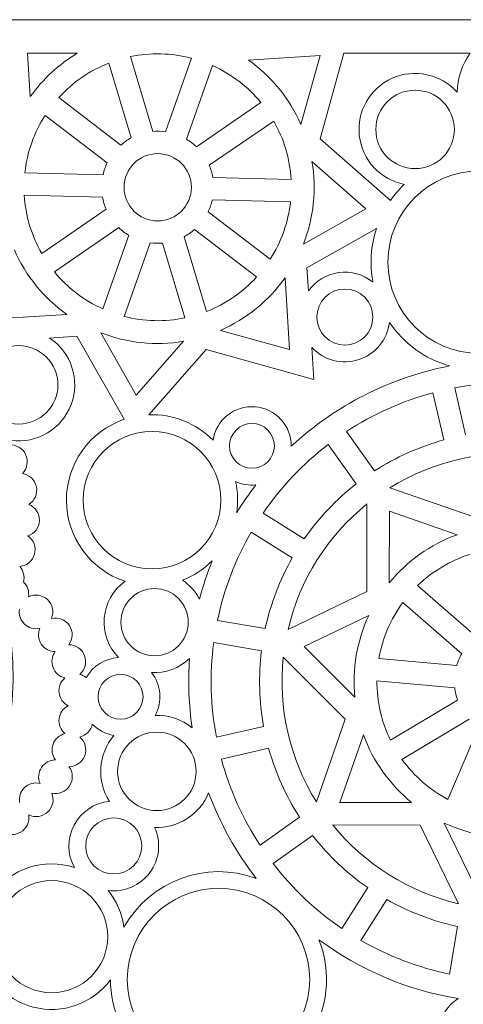
# Model space of a CAD drawing. Units: millimetres. Extents: x -187 to 16, y -96 to 108.
# Drawn here: x -91 to -46, y 7 to 108 of the extents above; entities that cross this region are included whole.
import ezdxf

# ---------------------------------------------------------------- set-up
doc = ezdxf.new("R2010")
doc.units = ezdxf.units.MM
doc.header["$MEASUREMENT"] = 0
doc.layers.add('layer 1', color=7, linetype='Continuous')

msp = doc.modelspace()

# ---------------------------------------------------------------- linework, layer by layer
at = {"layer": 'layer 1', "color": 250, "lineweight": 9}
for points, knots in [([(-187.262, -95.9655), (-187.262, -95.9655), (-187.262, 107.5238), (-187.262, 107.5238), (-187.262, 107.5238), (-187.262, 107.5238), (16.4661, 107.5238), (16.4661, 107.5238), (16.4661, 107.5238), (16.4661, 107.5238), (16.4661, -95.9655), (16.4661, -95.9655), (16.4661, -95.9655), (16.4661, -95.9655), (-187.262, -95.9655), (-187.262, -95.9655)], [0, 0, 0, 0, 0.2, 0.2, 0.2, 0.2, 0.4, 0.4, 0.4, 0.4, 0.6, 0.6, 0.6, 0.6, 1, 1, 1, 1]), ([(-46.2113, 100.115), (-47.8697, 101.9796), (-50.5467, 102.5563), (-52.8272, 101.5407), (-52.8272, 101.5407), (-55.1081, 100.525), (-56.4674, 98.1503), (-56.1872, 95.672), (-56.1872, 95.672), (-55.9066, 93.1932), (-54.0516, 91.1817), (-51.6015, 90.6996)], [0, 0, 0, 0, 0.25, 0.25, 0.25, 0.25, 0.5, 0.5, 0.5, 0.5, 1, 1, 1, 1]), ([(-54.8004, 80.7214), (-55.7821, 81.5072), (-57.0439, 81.8551), (-58.2904, 81.6839), (-58.2904, 81.6839), (-59.5369, 81.5126), (-60.658, 80.8372), (-61.3911, 79.8156)], [0, 0, 0, 0, 0.33333333, 0.33333333, 0.33333333, 0.33333333, 1, 1, 1, 1]), ([(-61.0265, 74.0357), (-59.8116, 72.7272), (-57.9462, 72.2432), (-56.2477, 72.7952), (-56.2477, 72.7952), (-54.5487, 73.3477), (-53.3257, 74.8356), (-53.1146, 76.6073)], [0, 0, 0, 0, 0.33333333, 0.33333333, 0.33333333, 0.33333333, 1, 1, 1, 1]), ([(-91.7682, 64.5532), (-89.1137, 64.1846), (-86.5585, 65.7031), (-85.6161, 68.209), (-85.6161, 68.209), (-84.6736, 70.7148), (-85.5962, 73.5383), (-87.837, 75.0063)], [0, 0, 0, 0, 0.33333333, 0.33333333, 0.33333333, 0.33333333, 1, 1, 1, 1]), ([(-63.1406, 63.9408), (-63.1166, 66.0501), (-64.7344, 67.8169), (-66.8403, 67.9805), (-66.8403, 67.9805), (-68.9462, 68.1436), (-70.8175, 66.6481), (-71.1202, 64.5599)], [0, 0, 0, 0, 0.33333333, 0.33333333, 0.33333333, 0.33333333, 1, 1, 1, 1]), ([(-80.2056, 66.7003), (-83.7515, 65.4814), (-86.124, 62.1393), (-86.1033, 58.3939), (-86.1033, 58.3939), (-86.0821, 54.6484), (-83.6721, 51.3333), (-80.1131, 50.1541)], [0, 0, 0, 0, 0.33333333, 0.33333333, 0.33333333, 0.33333333, 1, 1, 1, 1]), ([(-90.5997, 61.1633), (-90.0927, 61.6747), (-89.9587, 62.4471), (-90.2641, 63.0991), (-90.2641, 63.0991), (-90.5691, 63.7507), (-91.2489, 64.1431), (-91.9667, 64.0823)], [0, 0, 0, 0, 0.33333333, 0.33333333, 0.33333333, 0.33333333, 1, 1, 1, 1]), ([(-89.9438, 58.0086), (-89.332, 58.3889), (-89.0235, 59.1099), (-89.1701, 59.8146), (-89.1701, 59.8146), (-89.3163, 60.5189), (-89.8874, 61.0574), (-90.5997, 61.1633)], [0, 0, 0, 0, 0.33333333, 0.33333333, 0.33333333, 0.33333333, 1, 1, 1, 1]), ([(-90.0336, 54.7872), (-89.351, 55.017), (-88.8836, 55.6474), (-88.8638, 56.3666), (-88.8638, 56.3666), (-88.8435, 57.0858), (-89.2748, 57.7414), (-89.9438, 58.0086)], [0, 0, 0, 0, 0.33333333, 0.33333333, 0.33333333, 0.33333333, 1, 1, 1, 1]), ([(-90.865, 51.674), (-90.1472, 51.7398), (-89.5472, 52.2458), (-89.3618, 52.9411), (-89.3618, 52.9411), (-89.1764, 53.6364), (-89.4444, 54.3731), (-90.0336, 54.7872)], [0, 0, 0, 0, 0.33333333, 0.33333333, 0.33333333, 0.33333333, 1, 1, 1, 1]), ([(-80.1131, 50.1541), (-81.3352, 49.2745), (-82.1112, 47.9051), (-82.2371, 46.4055), (-82.2371, 46.4055), (-82.3625, 44.9059), (-81.8256, 43.4266), (-80.7668, 42.3564)], [0, 0, 0, 0, 0.33333333, 0.33333333, 0.33333333, 0.33333333, 1, 1, 1, 1]), ([(-87.6295, 46.3582), (-87.3471, 47.0201), (-87.5081, 47.788), (-88.0328, 48.2809), (-88.0328, 48.2809), (-88.557, 48.7743), (-89.3339, 48.8883), (-89.9785, 48.5666)], [0, 0, 0, 0, 0.33333333, 0.33333333, 0.33333333, 0.33333333, 1, 1, 1, 1]), ([(-90.9047, 47.3211), (-91.0021, 46.7538), (-90.8082, 46.1753), (-90.3886, 45.7805), (-90.3886, 45.7805), (-89.9691, 45.3862), (-89.379, 45.2281), (-88.8178, 45.3597)], [0, 0, 0, 0, 0.33333333, 0.33333333, 0.33333333, 0.33333333, 1, 1, 1, 1]), ([(-85.8534, 43.6681), (-85.4257, 44.2471), (-85.4054, 45.0312), (-85.8019, 45.6318), (-85.8019, 45.6318), (-86.1985, 46.2325), (-86.928, 46.5227), (-87.6295, 46.3582)], [0, 0, 0, 0, 0.33333333, 0.33333333, 0.33333333, 0.33333333, 1, 1, 1, 1]), ([(-88.8178, 45.3597), (-89.0438, 44.8297), (-88.9887, 44.2223), (-88.6716, 43.742), (-88.6716, 43.742), (-88.354, 43.2612), (-87.8167, 42.9715), (-87.2406, 42.9701)], [0, 0, 0, 0, 0.33333333, 0.33333333, 0.33333333, 0.33333333, 1, 1, 1, 1]), ([(-84.7463, 40.6414), (-84.1963, 41.1064), (-83.9956, 41.8648), (-84.2428, 42.5407), (-84.2428, 42.5407), (-84.49, 43.2166), (-85.1329, 43.6667), (-85.8534, 43.6681)], [0, 0, 0, 0, 0.33333333, 0.33333333, 0.33333333, 0.33333333, 1, 1, 1, 1]), ([(-87.2406, 42.9701), (-87.5826, 42.5069), (-87.6692, 41.9031), (-87.4716, 41.3623), (-87.4716, 41.3623), (-87.2735, 40.8216), (-86.8179, 40.4161), (-86.2571, 40.2818)], [0, 0, 0, 0, 0.33333333, 0.33333333, 0.33333333, 0.33333333, 1, 1, 1, 1]), ([(-86.2571, 40.2818), (-86.697, 39.9096), (-86.9207, 39.3423), (-86.8531, 38.7705), (-86.8531, 38.7705), (-86.7854, 38.1986), (-86.4358, 37.6989), (-85.921, 37.4394)], [0, 0, 0, 0, 0.33333333, 0.33333333, 0.33333333, 0.33333333, 1, 1, 1, 1]), ([(-85.921, 37.4394), (-86.4349, 37.1789), (-86.7836, 36.6783), (-86.8499, 36.106), (-86.8499, 36.106), (-86.9162, 35.5342), (-86.6911, 34.9674), (-86.2504, 34.5965)], [0, 0, 0, 0, 0.33333333, 0.33333333, 0.33333333, 0.33333333, 1, 1, 1, 1]), ([(-86.2504, 34.5965), (-86.8107, 34.4609), (-87.2654, 34.0544), (-87.4621, 33.5128), (-87.4621, 33.5128), (-87.6583, 32.9716), (-87.5704, 32.3683), (-87.2271, 31.9059)], [0, 0, 0, 0, 0.33333333, 0.33333333, 0.33333333, 0.33333333, 1, 1, 1, 1]), ([(-85.838, 31.2111), (-85.118, 31.2143), (-84.476, 31.6662), (-84.2302, 32.3426), (-84.2302, 32.3426), (-83.9848, 33.0189), (-84.1878, 33.7769), (-84.7386, 34.2405)], [0, 0, 0, 0, 0.33333333, 0.33333333, 0.33333333, 0.33333333, 1, 1, 1, 1]), ([(-87.2271, 31.9059), (-87.8036, 31.9032), (-88.34, 31.6121), (-88.6562, 31.1304), (-88.6562, 31.1304), (-88.9725, 30.6492), (-89.0257, 30.0418), (-88.7988, 29.5128)], [0, 0, 0, 0, 0.33333333, 0.33333333, 0.33333333, 0.33333333, 1, 1, 1, 1]), ([(-87.6078, 28.5169), (-86.9058, 28.3543), (-86.1773, 28.6458), (-85.7821, 29.2474), (-85.7821, 29.2474), (-85.3869, 29.8489), (-85.4094, 30.633), (-85.838, 31.2111)], [0, 0, 0, 0, 0.33333333, 0.33333333, 0.33333333, 0.33333333, 1, 1, 1, 1]), ([(-88.7988, 29.5128), (-89.3605, 29.6425), (-89.9497, 29.483), (-90.3683, 29.0874), (-90.3683, 29.0874), (-90.787, 28.6922), (-90.9796, 28.1132), (-90.8808, 27.5459)], [0, 0, 0, 0, 0.33333333, 0.33333333, 0.33333333, 0.33333333, 1, 1, 1, 1]), ([(-89.9515, 26.3027), (-89.3063, 25.9827), (-88.5299, 26.0985), (-88.0066, 26.5929), (-88.0066, 26.5929), (-87.4829, 27.0876), (-87.3241, 27.8554), (-87.6078, 28.5169)], [0, 0, 0, 0, 0.33333333, 0.33333333, 0.33333333, 0.33333333, 1, 1, 1, 1]), ([(-81.7061, 27.6716), (-83.2381, 27.5229), (-84.5933, 26.6163), (-85.3133, 25.2573), (-85.3133, 25.2573), (-86.0338, 23.8987), (-86.023, 22.2693), (-85.2849, 20.9202)], [0, 0, 0, 0, 0.33333333, 0.33333333, 0.33333333, 0.33333333, 1, 1, 1, 1]), ([(-92.7435, 24.6881), (-92.1895, 24.2281), (-91.4073, 24.1623), (-90.7838, 24.5228), (-90.7838, 24.5228), (-90.1603, 24.8833), (-89.8283, 25.5939), (-89.9515, 26.3027)], [0, 0, 0, 0, 0.33333333, 0.33333333, 0.33333333, 0.33333333, 1, 1, 1, 1]), ([(-81.8536, 18.5757), (-80.202, 18.3612), (-78.5639, 19.0583), (-77.575, 20.397), (-77.575, 20.397), (-76.5862, 21.7353), (-76.4021, 23.5044), (-77.0937, 25.0175)], [0, 0, 0, 0, 0.33333333, 0.33333333, 0.33333333, 0.33333333, 1, 1, 1, 1]), ([(-95.0001, 12.9454), (-94.6279, 9.9178), (-92.4426, 7.4237), (-89.4877, 6.654), (-89.4877, 6.654), (-86.5323, 5.8839), (-83.4064, 6.9938), (-81.6005, 9.4541)], [0, 0, 0, 0, 0.33333333, 0.33333333, 0.33333333, 0.33333333, 1, 1, 1, 1])]:
    msp.add_open_spline(points, degree=3, knots=knots, dxfattribs=at)
for points in [[(-89.7881, 99.6684), (-89.7881, 99.6684), (-90.0674, 104.0906), (-90.0674, 104.0906)], [(-90.0674, 104.0906), (-90.0674, 104.0906), (-84.9962, 104.0906), (-84.9962, 104.0906)], [(-84.9962, 104.0906), (-86.881, 102.9614), (-88.5123, 101.456), (-89.7881, 99.6684)], [(-73.3407, 103.5954), (-75.3753, 104.1249), (-77.5051, 104.1772), (-79.5632, 103.7491)], [(-77.2841, 96.1055), (-77.2841, 96.1055), (-79.5632, 103.7491), (-79.5632, 103.7491)], [(-67.5057, 103.399), (-67.5057, 103.399), (-60.1983, 103.8586), (-60.1983, 103.8586)], [(-62.1463, 96.8089), (-62.1463, 96.8089), (-60.1983, 103.8586), (-60.1983, 103.8586)], [(-60.1735, 95.3462), (-60.1735, 95.3462), (-57.7567, 104.0906), (-57.7567, 104.0906)], [(-57.7567, 104.0906), (-57.7567, 104.0906), (-44.8782, 104.0906), (-44.8782, 104.0906)], [(-44.8782, 104.0906), (-45.6948, 102.9204), (-46.1576, 101.5402), (-46.2113, 100.115)], [(-81.7598, 103.0957), (-83.7172, 102.3292), (-85.4708, 101.1212), (-86.8842, 99.5661)], [(-79.4802, 95.4521), (-79.4802, 95.4521), (-81.7598, 103.0957), (-81.7598, 103.0957)], [(-75.9947, 96.0739), (-75.9947, 96.0739), (-73.3407, 103.5954), (-73.3407, 103.5954)], [(-73.8333, 95.3129), (-73.8333, 95.3129), (-71.1793, 102.8348), (-71.1793, 102.8348)], [(-66.2353, 99.0574), (-67.5698, 100.6805), (-69.262, 101.9728), (-71.1793, 102.8348)], [(-62.1463, 96.8089), (-63.3043, 99.4485), (-65.1562, 101.7259), (-67.5057, 103.399)], [(-80.5422, 94.7208), (-80.5422, 94.7208), (-86.8842, 99.5661), (-86.8842, 99.5661)], [(-72.8088, 94.5306), (-72.8088, 94.5306), (-66.2353, 99.0574), (-66.2353, 99.0574)], [(-88.2764, 97.7484), (-89.4087, 95.9789), (-90.117, 93.9723), (-90.3453, 91.8847)], [(-81.9344, 92.903), (-81.9344, 92.903), (-88.2764, 97.7484), (-88.2764, 97.7484)], [(-71.5077, 92.6462), (-71.5077, 92.6462), (-64.9343, 97.173), (-64.9343, 97.173)], [(-63.1577, 91.2146), (-63.2822, 93.3108), (-63.8903, 95.3503), (-64.9343, 97.173)], [(-75.9947, 96.0739), (-76.4219, 96.133), (-76.8541, 96.1438), (-77.2841, 96.1055)], [(-79.4802, 95.4521), (-79.8605, 95.2493), (-80.2169, 95.0037), (-80.5422, 94.7208)], [(-72.8088, 94.5306), (-73.1196, 94.8289), (-73.4634, 95.0916), (-73.8333, 95.3129)], [(-60.1735, 95.3462), (-60.1735, 95.3462), (-53.0153, 89.044), (-53.0153, 89.044)], [(-81.9344, 92.903), (-82.1225, 92.515), (-82.2664, 92.1077), (-82.3629, 91.6877)], [(-71.1396, 91.4115), (-71.2154, 91.8355), (-71.339, 92.2496), (-71.5077, 92.6462)], [(-61.899, 84.5984), (-60.8492, 87.2826), (-60.5465, 90.2007), (-61.0234, 93.0432)], [(-61.0234, 93.0432), (-61.0234, 93.0432), (-55.5308, 88.2073), (-55.5308, 88.2073)], [(-82.3629, 91.6877), (-82.3629, 91.6877), (-90.3453, 91.8847), (-90.3453, 91.8847)], [(-71.1396, 91.4115), (-71.1396, 91.4115), (-63.1577, 91.2146), (-63.1577, 91.2146)], [(-51.6015, 90.6996), (-52.1261, 90.1958), (-52.5998, 89.6411), (-53.0153, 89.044)], [(-90.4017, 89.596), (-90.2767, 87.4998), (-89.6686, 85.4604), (-88.6247, 83.6377)], [(-82.4193, 89.3996), (-82.4193, 89.3996), (-90.4017, 89.596), (-90.4017, 89.596)], [(-82.4193, 89.3996), (-82.3435, 88.9755), (-82.2204, 88.5614), (-82.0512, 88.1649)], [(-71.625, 87.9081), (-71.4365, 88.2956), (-71.293, 88.7034), (-71.196, 89.1229)], [(-71.196, 89.1229), (-71.196, 89.1229), (-63.2141, 88.9264), (-63.2141, 88.9264)], [(-65.283, 83.0627), (-64.1502, 84.8318), (-63.4424, 86.8388), (-63.2141, 88.9264)], [(-82.0512, 88.1649), (-82.0512, 88.1649), (-88.6247, 83.6377), (-88.6247, 83.6377)], [(-71.625, 87.9081), (-71.625, 87.9081), (-65.283, 83.0627), (-65.283, 83.0627)], [(-61.899, 84.5984), (-61.899, 84.5984), (-55.5308, 88.2073), (-55.5308, 88.2073)], [(-80.7506, 86.2805), (-80.7506, 86.2805), (-87.3241, 81.7532), (-87.3241, 81.7532)], [(-79.7261, 85.4978), (-79.7261, 85.4978), (-82.3796, 77.9758), (-82.3796, 77.9758)], [(-80.7506, 86.2805), (-80.4397, 85.9817), (-80.096, 85.7195), (-79.7261, 85.4978)], [(-74.0788, 85.3585), (-73.6984, 85.5618), (-73.3425, 85.8069), (-73.0172, 86.0899)], [(-73.0172, 86.0899), (-73.0172, 86.0899), (-66.6752, 81.2445), (-66.6752, 81.2445)], [(-61.5395, 82.1705), (-61.5395, 82.1705), (-54.4373, 86.1953), (-54.4373, 86.1953)], [(-54.4373, 86.1953), (-55.0183, 84.4303), (-55.1433, 82.5472), (-54.8004, 80.7214)], [(-77.5647, 84.7372), (-77.5647, 84.7372), (-80.2187, 77.2152), (-80.2187, 77.2152)], [(-77.5647, 84.7372), (-77.1374, 84.6781), (-76.7048, 84.6673), (-76.2753, 84.7052)], [(-76.2753, 84.7052), (-76.2753, 84.7052), (-73.9957, 77.062), (-73.9957, 77.062)], [(-74.0788, 85.3585), (-74.0788, 85.3585), (-71.7996, 77.7154), (-71.7996, 77.7154)], [(-91.4127, 84.0018), (-90.2551, 81.3621), (-88.4027, 79.0848), (-86.0532, 77.4121)], [(-87.3241, 81.7532), (-85.9891, 80.1306), (-84.2974, 78.8378), (-82.3801, 77.9758)], [(-61.5395, 82.1705), (-61.5395, 82.1705), (-61.3911, 79.8156), (-61.3911, 79.8156)], [(-71.7996, 77.7154), (-69.8422, 78.4818), (-68.0881, 79.6895), (-66.6752, 81.2445)], [(-70.3686, 75.7895), (-67.7259, 76.9457), (-65.4459, 78.7959), (-63.7708, 81.1427)], [(-63.7708, 81.1427), (-63.7708, 81.1427), (-63.3106, 73.8438), (-63.3106, 73.8438)], [(-86.0532, 77.4121), (-86.0532, 77.4121), (-93.3607, 76.952), (-93.3607, 76.952)], [(-80.2187, 77.2152), (-78.1836, 76.6857), (-76.0543, 76.6335), (-73.9957, 77.062)], [(-53.1146, 76.6073), (-51.6574, 74.4404), (-49.4771, 72.8605), (-46.9624, 72.1486)], [(-82.5935, 75.5426), (-82.5935, 75.5426), (-78.9803, 69.1814), (-78.9803, 69.1814)], [(-82.5935, 75.5426), (-79.9061, 74.4935), (-76.9841, 74.1912), (-74.1388, 74.6679)], [(-70.3686, 75.7895), (-70.3686, 75.7895), (-63.3106, 73.8438), (-63.3106, 73.8438)], [(-85.0242, 75.183), (-85.0242, 75.183), (-87.837, 75.0063), (-87.837, 75.0063)], [(-85.0242, 75.183), (-85.0242, 75.183), (-80.2056, 66.7003), (-80.2056, 66.7003)], [(-74.1388, 74.6679), (-74.1388, 74.6679), (-78.9803, 69.1814), (-78.9803, 69.1814)], [(-71.833, 73.8185), (-71.833, 73.8185), (-77.7014, 67.1694), (-77.7014, 67.1694)], [(-71.833, 73.8185), (-71.833, 73.8185), (-60.8213, 70.7828), (-60.8213, 70.7828)], [(-61.0265, 74.0357), (-61.0265, 74.0357), (-60.8213, 70.7828), (-60.8213, 70.7828)], [(-46.9624, 72.1486), (-53.0198, 70.9833), (-58.6261, 68.1391), (-63.1406, 63.9408)], [(-36.7718, 70.193), (-39.9888, 70.6143), (-43.2523, 70.5215), (-46.4405, 69.9181)], [(-48.6745, 69.4076), (-51.8081, 68.5676), (-54.7878, 67.2343), (-57.5018, 65.458)], [(-47.5715, 64.5901), (-47.5715, 64.5901), (-48.6745, 69.4076), (-48.6745, 69.4076)], [(-45.3375, 65.1002), (-45.3375, 65.1002), (-46.4405, 69.9181), (-46.4405, 69.9181)], [(-71.1202, 64.5599), (-72.8472, 66.3178), (-75.2373, 67.2654), (-77.7014, 67.1694)], [(-54.6367, 61.4287), (-54.6367, 61.4287), (-57.5018, 65.458), (-57.5018, 65.458)], [(-47.5715, 64.5901), (-50.073, 63.8998), (-52.4554, 62.8337), (-54.6367, 61.4287)], [(-59.37, 64.1328), (-61.9432, 62.1587), (-64.1854, 59.788), (-66.0125, 57.1096)], [(-56.5053, 60.1035), (-56.5053, 60.1035), (-59.37, 64.1328), (-59.37, 64.1328)], [(-38.2736, 63.0937), (-43.4413, 63.6439), (-48.6452, 62.4556), (-53.0604, 59.7164)], [(-68.8271, 60.3477), (-68.1752, 60.048), (-67.4543, 59.9286), (-66.7402, 60.0021)], [(-68.7116, 57.1588), (-68.5537, 58.2195), (-68.593, 59.3009), (-68.8271, 60.3477)], [(-66.7402, 60.0021), (-67.4466, 59.0896), (-68.1048, 58.1402), (-68.7116, 57.1588)], [(-56.5053, 60.1035), (-58.5521, 58.5092), (-60.3449, 56.614), (-61.8219, 54.4822)], [(-44.6098, 56.7875), (-44.6098, 56.7875), (-53.0604, 59.7164), (-53.0604, 59.7164)], [(-55.4063, 58.0523), (-59.4503, 54.7913), (-62.2888, 50.2758), (-63.4712, 45.2209)], [(-55.4226, 49.1182), (-55.4226, 49.1182), (-55.4063, 58.0523), (-55.4063, 58.0523)], [(-61.8219, 54.4822), (-61.8219, 54.4822), (-66.0125, 57.1096), (-66.0125, 57.1096)], [(-53.1294, 49.9995), (-53.1294, 49.9995), (-53.1159, 57.3129), (-53.1159, 57.3129)], [(-46.1987, 54.9156), (-46.1987, 54.9156), (-53.1159, 57.3129), (-53.1159, 57.3129)], [(-67.231, 55.1711), (-68.8519, 52.3639), (-70.0149, 49.3164), (-70.6768, 46.1437)], [(-63.0404, 52.5432), (-63.0404, 52.5432), (-67.231, 55.1711), (-67.231, 55.1711)], [(-46.1987, 54.9156), (-48.9109, 53.932), (-51.306, 52.2332), (-53.1294, 49.9995)], [(-63.0404, 52.5432), (-64.3207, 50.2884), (-65.2505, 47.852), (-65.7982, 45.3178)], [(-44.8953, 52.901), (-46.8984, 52.2629), (-48.7268, 51.1707), (-50.2377, 49.7103)], [(-90.4883, 50.1014), (-90.3435, 50.6552), (-90.4847, 51.245), (-90.865, 51.674)], [(-74.2619, 50.2762), (-73.1178, 50.7092), (-72.0771, 51.3775), (-71.2077, 52.2377)], [(-71.2077, 52.2377), (-71.7243, 50.9638), (-72.1601, 49.6589), (-72.5129, 48.33)], [(-89.9785, 48.5666), (-89.8815, 49.1312), (-90.0728, 49.7066), (-90.4883, 50.1014)], [(-72.5129, 48.33), (-72.9184, 49.1186), (-73.5212, 49.7887), (-74.2619, 50.2762)], [(-44.2227, 44.4657), (-44.2227, 44.4657), (-50.2377, 49.7103), (-50.2377, 49.7103)], [(-55.4226, 49.1182), (-55.4226, 49.1182), (-63.4712, 45.2209), (-63.4712, 45.2209)], [(-51.7445, 47.9858), (-52.9896, 46.2933), (-53.826, 44.3368), (-54.1887, 42.2681)], [(-45.7295, 42.7412), (-45.7295, 42.7412), (-51.7445, 47.9858), (-51.7445, 47.9858)], [(-94.669, 26.4955), (-91.6274, 32.9667), (-90.7838, 40.252), (-92.2662, 47.2459)], [(-55.2209, 46.6718), (-55.2209, 46.6718), (-61.8093, 43.4815), (-61.8093, 43.4815)], [(-55.2209, 46.6718), (-56.4426, 44.061), (-56.9334, 41.1686), (-56.6411, 38.3014)], [(-65.7982, 45.3178), (-65.7982, 45.3178), (-70.6768, 46.1437), (-70.6768, 46.1437)], [(-71.0598, 43.8871), (-71.4816, 40.6738), (-71.3886, 37.4137), (-70.7846, 34.2297)], [(-66.1812, 43.0611), (-66.1812, 43.0611), (-71.0598, 43.8871), (-71.0598, 43.8871)], [(-56.6411, 38.3014), (-56.6411, 38.3014), (-61.8093, 43.4815), (-61.8093, 43.4815)], [(-80.7668, 42.3564), (-82.1473, 42.2879), (-83.3951, 41.5146), (-84.0696, 40.3097)], [(-77.4194, 40.8351), (-75.9794, 40.7459), (-74.5678, 41.2628), (-73.527, 42.2613)], [(-73.527, 42.2613), (-73.6962, 39.901), (-73.6096, 37.529), (-73.2681, 35.1877)], [(-66.1812, 43.0611), (-66.5002, 40.4882), (-66.4257, 37.8819), (-65.961, 35.3314)], [(-63.9521, 42.387), (-64.5034, 37.2249), (-63.3133, 32.0272), (-60.5709, 27.6175)], [(-57.6385, 36.0583), (-57.6385, 36.0583), (-63.9521, 42.387), (-63.9521, 42.387)], [(-46.2361, 41.5561), (-46.2361, 41.5561), (-54.1887, 42.2681), (-54.1887, 42.2681)], [(-45.7295, 42.7412), (-45.9424, 42.3663), (-46.1125, 41.9689), (-46.2361, 41.5561)], [(-84.0696, 40.3097), (-84.2676, 40.4692), (-84.4986, 40.5823), (-84.7463, 40.6414)], [(-77.0382, 36.4552), (-76.2803, 37.8607), (-76.4296, 39.5815), (-77.4194, 40.8351)], [(-54.3931, 39.988), (-54.4043, 37.8882), (-53.9298, 35.814), (-53.0058, 33.9274)], [(-46.4405, 39.2765), (-46.4405, 39.2765), (-54.3931, 39.988), (-54.3931, 39.988)], [(-46.4405, 39.2765), (-46.3922, 38.8484), (-46.2961, 38.4271), (-46.1531, 38.0207)], [(-46.1531, 38.0207), (-46.1531, 38.0207), (-53.0058, 33.9274), (-53.0058, 33.9274)], [(-73.2681, 35.1877), (-74.3332, 36.0466), (-75.6704, 36.4963), (-77.0382, 36.4552)], [(-84.7386, 34.2405), (-84.0872, 34.3978), (-83.5864, 34.9191), (-83.4565, 35.5757)], [(-83.4565, 35.5757), (-82.8664, 34.9642), (-82.0972, 34.5559), (-81.2595, 34.4095)], [(-65.961, 35.3314), (-65.961, 35.3314), (-70.7846, 34.2297), (-70.7846, 34.2297)], [(-57.6385, 36.0583), (-57.6385, 36.0583), (-60.5709, 27.6175), (-60.5709, 27.6175)], [(-44.977, 36.056), (-44.977, 36.056), (-51.8297, 31.9627), (-51.8297, 31.9627)], [(-44.0053, 35.2089), (-44.0053, 35.2089), (-47.1406, 27.8744), (-47.1406, 27.8744)], [(-81.2595, 34.4095), (-82.8605, 32.5003), (-83.0414, 29.7755), (-81.7061, 27.6716)], [(-55.7645, 34.4708), (-55.7645, 34.4708), (-58.1646, 27.5617), (-58.1646, 27.5617)], [(-55.7645, 34.4708), (-54.7797, 31.7617), (-53.0789, 29.3699), (-50.8426, 27.5486)], [(-65.4504, 33.1), (-65.4504, 33.1), (-70.2739, 31.9983), (-70.2739, 31.9983)], [(-65.4504, 33.1), (-64.7592, 30.601), (-63.6918, 28.2213), (-62.2852, 26.0427)], [(-70.2739, 31.9983), (-69.4325, 28.8684), (-68.0976, 25.8922), (-66.3192, 23.1813)], [(-51.8297, 31.9627), (-50.6026, 30.2576), (-48.998, 28.858), (-47.1406, 27.8744)], [(-77.0937, 25.0175), (-74.6968, 24.9225), (-72.4944, 26.3297), (-71.5754, 28.5431)], [(-71.5754, 28.5431), (-70.4119, 25.3969), (-68.7725, 22.4473), (-66.7149, 19.7973)], [(-50.8426, 27.5486), (-50.8426, 27.5486), (-58.1646, 27.5617), (-58.1646, 27.5617)], [(-62.2852, 26.0427), (-62.2852, 26.0427), (-66.3192, 23.1813), (-66.3192, 23.1813)], [(-58.9049, 25.2739), (-55.6405, 21.2352), (-51.1192, 18.3999), (-46.0584, 17.2185)], [(-49.9602, 25.2582), (-49.9602, 25.2582), (-58.9049, 25.2739), (-58.9049, 25.2739)], [(-49.9602, 25.2582), (-49.9602, 25.2582), (-46.0584, 17.2185), (-46.0584, 17.2185)], [(-47.511, 25.4596), (-44.8971, 24.2393), (-42.0013, 23.7491), (-39.1308, 24.0406)], [(-47.511, 25.4596), (-47.511, 25.4596), (-44.3174, 18.8785), (-44.3174, 18.8785)], [(-60.9584, 24.1767), (-60.9584, 24.1767), (-64.9925, 21.3149), (-64.9925, 21.3149)], [(-60.9584, 24.1767), (-59.3623, 22.1319), (-57.4648, 20.3416), (-55.3305, 18.8663)], [(-85.2849, 20.9202), (-88.3959, 21.9399), (-91.8083, 20.8111), (-93.695, 18.1386)], [(-66.7149, 19.7973), (-71.8335, 21.7015), (-77.5764, 19.5783), (-80.2209, 14.805)], [(-64.9925, 21.3149), (-63.016, 18.7447), (-60.6426, 16.5052), (-57.9611, 14.6807)], [(-80.2209, 14.805), (-80.4, 16.1897), (-80.9658, 17.4965), (-81.8536, 18.5757)], [(-55.3305, 18.8663), (-55.3305, 18.8663), (-57.9611, 14.6807), (-57.9611, 14.6807)], [(-53.3897, 17.6492), (-53.3897, 17.6492), (-56.0203, 13.4636), (-56.0203, 13.4636)], [(-53.3897, 17.6492), (-51.1318, 16.3704), (-48.6925, 15.4413), (-46.1554, 14.8942)], [(-46.1554, 14.8942), (-46.1554, 14.8942), (-46.9823, 10.0218), (-46.9823, 10.0218)], [(-61.3906, 3.3452), (-59.3736, 6.3598), (-58.9707, 10.1723), (-60.3119, 13.5415)], [(-60.3119, 13.5415), (-56.1132, 10.4341), (-51.2333, 8.3717), (-46.0769, 7.5255)], [(-56.0203, 13.4636), (-53.2097, 11.8445), (-50.1587, 10.6829), (-46.9823, 10.0218)], [(-81.6005, 9.4541), (-81.5987, 7.9207), (-81.2761, 6.4044), (-80.6545, 5.0026)], [(-46.0769, 7.5255), (-47.6441, 6.5882), (-48.379, 4.7119), (-47.8647, 2.9613)]]:
    msp.add_open_spline(points, degree=3, dxfattribs=at)
at = {"layer": 'layer 1', "color": 7, "lineweight": 9}
for points in [[(-46.4838, 96.3146), (-46.4838, 98.5266), (-48.2793, 100.32), (-50.4944, 100.32), (-50.4944, 100.32), (-52.709, 100.32), (-54.5045, 98.5266), (-54.5045, 96.3146), (-54.5045, 96.3146), (-54.5045, 94.1021), (-52.709, 92.3087), (-50.4944, 92.3087), (-50.4944, 92.3087), (-48.2793, 92.3087), (-46.4838, 94.1021), (-46.4838, 96.3141)], [(-73.3421, 90.4053), (-73.3421, 92.3015), (-74.8813, 93.8389), (-76.7797, 93.8389), (-76.7797, 93.8389), (-78.6781, 93.8389), (-80.2169, 92.3015), (-80.2169, 90.4053), (-80.2169, 90.4053), (-80.2169, 88.5092), (-78.6781, 86.9722), (-76.7797, 86.9722), (-76.7797, 86.9722), (-74.8813, 86.9722), (-73.3421, 88.5092), (-73.3421, 90.4053)], [(-34.6384, 82.7531), (-34.6384, 87.8923), (-38.8091, 92.0586), (-43.9543, 92.0586), (-43.9543, 92.0586), (-49.0995, 92.0586), (-53.2706, 87.8923), (-53.2706, 82.7531), (-53.2706, 82.7531), (-53.2706, 77.614), (-49.0995, 73.4481), (-43.9543, 73.4481), (-43.9543, 73.4481), (-38.8091, 73.4481), (-34.6384, 77.614), (-34.6384, 82.7531)], [(-54.8013, 77.1485), (-54.8013, 78.7288), (-56.0839, 80.0099), (-57.666, 80.0099), (-57.666, 80.0099), (-59.2477, 80.0099), (-60.5303, 78.7288), (-60.5303, 77.1485), (-60.5303, 77.1485), (-60.5303, 75.5682), (-59.2477, 74.2876), (-57.666, 74.2876), (-57.666, 74.2876), (-56.0839, 74.2876), (-54.8013, 75.5682), (-54.8013, 77.1485)], [(-86.969, 70.2214), (-86.969, 72.4334), (-88.7645, 74.2268), (-90.9791, 74.2268), (-90.9791, 74.2268), (-93.1942, 74.2268), (-94.9897, 72.4334), (-94.9897, 70.2214), (-94.9897, 70.2214), (-94.9897, 68.0089), (-93.1942, 66.2155), (-90.9791, 66.2155), (-90.9791, 66.2155), (-88.7645, 66.2155), (-86.969, 68.0089), (-86.969, 70.2214)], [(-70.3352, 58.443), (-70.3352, 62.3177), (-73.4806, 65.4594), (-77.3599, 65.4594), (-77.3599, 65.4594), (-81.2396, 65.4594), (-84.3845, 62.3177), (-84.3845, 58.443), (-84.3845, 58.443), (-84.3845, 54.5678), (-81.2396, 51.4266), (-77.3599, 51.4266), (-77.3599, 51.4266), (-73.4806, 51.4266), (-70.3357, 54.5678), (-70.3352, 58.443)], [(-64.8594, 63.9868), (-64.8594, 65.2507), (-65.8853, 66.2759), (-67.1511, 66.2759), (-67.1511, 66.2759), (-68.4166, 66.2759), (-69.4425, 65.2507), (-69.4425, 63.9868), (-69.4425, 63.9868), (-69.4425, 62.7224), (-68.4166, 61.6977), (-67.1511, 61.6977), (-67.1511, 61.6977), (-65.8853, 61.6977), (-64.8594, 62.7224), (-64.8594, 63.9868)], [(-73.661, 45.9756), (-73.661, 47.8718), (-75.2003, 49.4088), (-77.0986, 49.4088), (-77.0986, 49.4088), (-78.997, 49.4088), (-80.5363, 47.8718), (-80.5363, 45.9756), (-80.5363, 45.9756), (-80.5363, 44.0795), (-78.997, 42.542), (-77.0986, 42.542), (-77.0986, 42.542), (-75.2003, 42.542), (-73.661, 44.0795), (-73.661, 45.9756)], [(-78.277, 38.3555), (-78.277, 39.6194), (-79.3033, 40.6445), (-80.5688, 40.6445), (-80.5688, 40.6445), (-81.8347, 40.6445), (-82.8605, 39.6198), (-82.8605, 38.3555), (-82.8605, 38.3555), (-82.8605, 37.0915), (-81.8347, 36.0664), (-80.5688, 36.0664), (-80.5688, 36.0664), (-79.3033, 36.0664), (-78.277, 37.0915), (-78.277, 38.3555)], [(-72.8571, 30.7353), (-72.8571, 32.9477), (-74.6526, 34.7411), (-76.8672, 34.7411), (-76.8672, 34.7411), (-79.0823, 34.7411), (-80.8778, 32.9477), (-80.8778, 30.7353), (-80.8778, 30.7353), (-80.8778, 28.5232), (-79.0823, 26.7298), (-76.8672, 26.7298), (-76.8672, 26.7298), (-74.6526, 26.7298), (-72.8571, 28.5232), (-72.8571, 30.7353)], [(-78.3984, 23.1151), (-78.3984, 24.6954), (-79.6809, 25.9764), (-81.2626, 25.9764), (-81.2626, 25.9764), (-82.8447, 25.9764), (-84.1273, 24.6954), (-84.1273, 23.1151), (-84.1273, 23.1151), (-84.1273, 21.5353), (-82.8447, 20.2542), (-81.2631, 20.2542), (-81.2631, 20.2542), (-79.6809, 20.2542), (-78.3984, 21.5353), (-78.3984, 23.1151)], [(-81.8784, 13.852), (-81.8784, 17.0125), (-84.4436, 19.5747), (-87.6078, 19.5747), (-87.6078, 19.5747), (-90.7716, 19.5747), (-93.3368, 17.0125), (-93.3368, 13.852), (-93.3368, 13.852), (-93.3368, 10.6919), (-90.7716, 8.1298), (-87.6078, 8.1298), (-87.6078, 8.1298), (-84.4436, 8.1298), (-81.8784, 10.6914), (-81.8784, 13.852)], [(-61.2494, 9.4685), (-61.2494, 14.6077), (-65.4206, 18.7735), (-70.5658, 18.7735), (-70.5658, 18.7735), (-75.711, 18.7735), (-79.8821, 14.6077), (-79.8821, 9.4685), (-79.8821, 9.4685), (-79.8821, 4.3293), (-75.711, 0.1631), (-70.5658, 0.1631), (-70.5658, 0.1631), (-65.4206, 0.1631), (-61.2494, 4.3293), (-61.2494, 9.4685)]]:
    msp.add_open_spline(points, degree=3, knots=[0, 0, 0, 0, 0.2, 0.2, 0.2, 0.2, 0.4, 0.4, 0.4, 0.4, 0.6, 0.6, 0.6, 0.6, 1, 1, 1, 1], dxfattribs=at)

doc.saveas('drawing.dxf')
